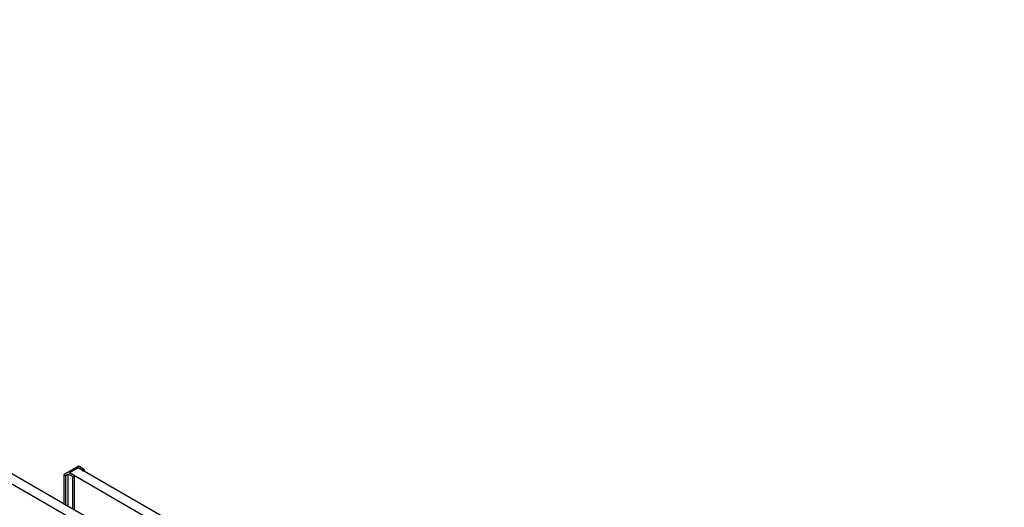
# Model space of a CAD drawing. Units: millimetres. Extents: x 90176 to 95236, y -36969 to -34700.
# Drawn here: x 90730 to 91136, y -34979 to -34778 of the extents above; entities that cross this region are included whole.
import ezdxf

# ---------------------------------------------------------------- set-up
doc = ezdxf.new("R2010")
doc.units = ezdxf.units.MM

msp = doc.modelspace()

# ---------------------------------------------------------------- linework, layer by layer
at = {"color": 0, "linetype": 'Continuous'}
for p, q in [((90766.41, -34991.87, -351.6), (90399.39, -34779.97, -351.6)), ((90770.07, -34989.75, -351.6), (90403.05, -34777.86, -351.6)), ((90754.38, -34961.85, -351.6), (90748.54, -34965.22, -351.6)), ((90754.46, -34962.46, -351.6), (90750.8, -34964.57, -351.6)), ((90754.46, -34962.46, -351.6), (90750.8, -34964.57, -351.6)), ((91135.67, -35182.55, -351.6), (90754.46, -34962.46, -351.6)), ((90754.68, -34962.52, -351.6), (90755.13, -34962.8, -351.6)), ((90755.3, -34962.11, -351.6), (90754.84, -34961.85, -351.6)), ((90755.13, -34962.8, -351.6), (90756.1, -34963.44, -351.6)), ((90756.91, -34963.29, -351.6), (90755.3, -34962.11, -351.6)), ((90748.54, -34965.22, -351.6), (90748.54, -34977.33, -351.6)), ((90748.54, -34965.22, -351.6), (90749.16, -34965.57, -351.6)), ((90749.16, -34965.57, -351.6), (90749.95, -34965.14, -351.6)), ((90749.16, -34965.57, -351.6), (90749.16, -34977.68, -351.6)), ((90750.37, -34978.38, -351.6), (90750.37, -34965.12, -351.6)), ((90750.37, -34965.12, -351.6), (90752.24, -34965.99, -351.6)), ((91132.01, -35184.66, -351.6), (90750.8, -34964.57, -351.6)), ((90751.39, -34964.96, -351.6), (90750.9, -34964.7, -351.6)), ((90752.5, -34965.52, -351.6), (90751.39, -34964.96, -351.6)), ((90752.24, -34979.46, -351.6), (90752.24, -34965.99, -351.6)), ((90752.72, -34965.98, -351.6), (90752.86, -34965.9, -351.6)), ((90752.97, -34979.88, -351.6), (90752.97, -34965.74, -351.6)), ((90756.1, -34963.44, -351.6), (90756.09, -34963.48, -351.6)), ((90756.75, -34963.65, -351.6), (90756.9, -34963.57, -351.6)), ((90756.99, -34963.92, -351.6), (90756.99, -34963.42, -351.6))]:
    msp.add_line(p, q, dxfattribs=at)
for points, start_tangent, end_tangent in [([(90754.84, -34961.85, -351.6), (90754.76, -34961.81, -351.6), (90754.66, -34961.8, -351.6), (90754.56, -34961.8, -351.6), (90754.46, -34961.81, -351.6), (90754.38, -34961.85, -351.6)], (-0.867471, 0.497488), (-0.866027, -0.499996)), ([(90754.39, -34962.51, -351.6), (90754.46, -34962.48, -351.6), (90754.54, -34962.47, -351.6), (90754.68, -34962.52, -351.6)], (0.866027, 0.499996), (0.800541, -0.599278)), ([(90749.95, -34965.14, -351.6), (90750.04, -34965.1, -351.6), (90750.15, -34965.09, -351.6), (90750.27, -34965.09, -351.6), (90750.37, -34965.12, -351.6)], (0.874093, 0.485758), (0.915728, -0.401799)), ([(90750.9, -34964.7, -351.6), (90750.82, -34964.62, -351.6), (90750.83, -34964.59, -351.6)], (-0.913531, 0.40677), (0.304547, 0.952497)), ([(90750.83, -34964.59, -351.6), (90750.88, -34964.53, -351.6)], (0.304547, 0.952497), (0.866027, 0.499996)), ([(90752.24, -34965.99, -351.6), (90752.35, -34966.02, -351.6), (90752.48, -34966.03, -351.6), (90752.6, -34966.02, -351.6), (90752.72, -34965.98, -351.6)], (0.921641, -0.388044), (0.898995, 0.437959)), ([(90752.97, -34965.73, -351.6), (90752.97, -34965.7, -351.6), (90752.93, -34965.63, -351.6), (90752.85, -34965.57, -351.6), (90752.74, -34965.53, -351.6), (90752.62, -34965.51, -351.6), (90752.5, -34965.52, -351.6)], (-0.039098, 0.999235), (-0.991078, -0.133282)), ([(90752.86, -34965.9, -351.6), (90752.93, -34965.84, -351.6), (90752.97, -34965.77, -351.6), (90752.97, -34965.73, -351.6)], (0.866027, 0.499996), (-0.039098, 0.999235)), ([(90756.09, -34963.48, -351.6), (90756.09, -34963.51, -351.6), (90756.12, -34963.58, -351.6), (90756.19, -34963.64, -351.6), (90756.29, -34963.69, -351.6), (90756.41, -34963.71, -351.6), (90756.53, -34963.71, -351.6), (90756.61, -34963.7, -351.6)], (-0.111649, -0.993748), (0.979117, 0.203298)), ([(90756.61, -34963.7, -351.6), (90756.65, -34963.69, -351.6), (90756.75, -34963.65, -351.6)], (0.979117, 0.203298), (0.866027, 0.499996)), ([(90756.9, -34963.57, -351.6), (90756.96, -34963.5, -351.6), (90756.99, -34963.43, -351.6), (90756.99, -34963.42, -351.6)], (0.825304, 0.564688), (-0.0051, 0.999987)), ([(90756.99, -34963.42, -351.6), (90756.97, -34963.36, -351.6), (90756.91, -34963.29, -351.6)], (-0.0051, 0.999987), (-0.784039, 0.620711))]:
    msp.add_spline(points, degree=3, dxfattribs=dict(at, start_tangent=start_tangent, end_tangent=end_tangent))

doc.saveas('drawing.dxf')
